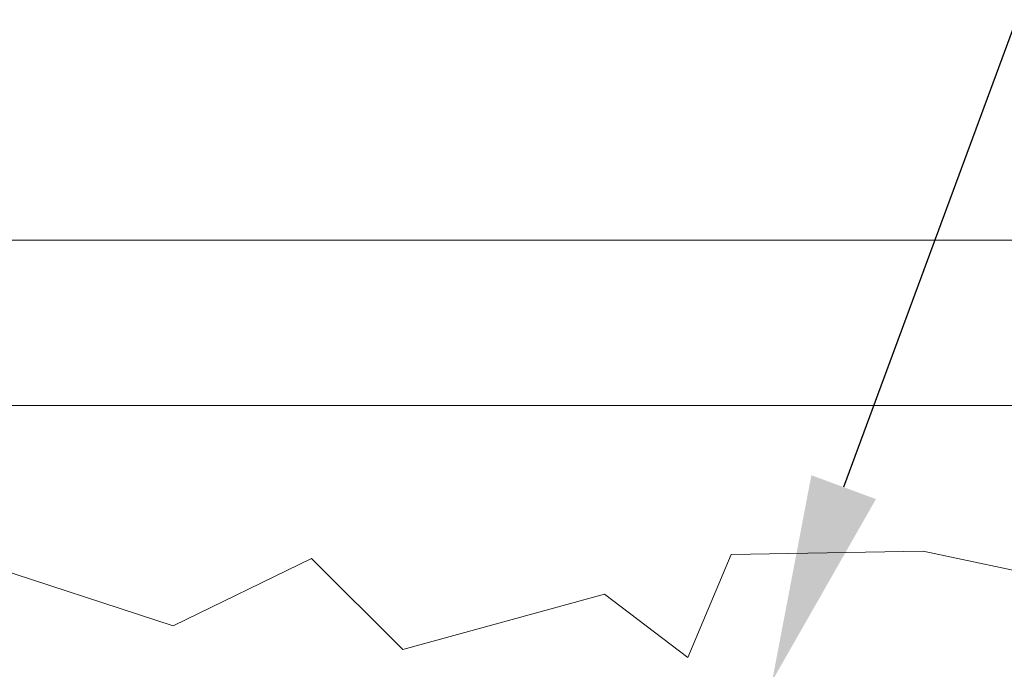
# Model space of a CAD drawing. Extents: x -23 to 105, y -50 to 64.
# Drawn here: x 80 to 85, y -1 to 2 of the extents above; entities that cross this region are included whole.
import ezdxf

# ---------------------------------------------------------------- set-up
doc = ezdxf.new("R2010")
doc.units = 0
doc.header["$LTSCALE"] = 0.75
doc.header["$MEASUREMENT"] = 0
doc.layers.get('0').update_dxf_attribs({"linetype": 'CONTINUOUS', "lineweight": 13})
doc.layers.get('DEFPOINTS').update_dxf_attribs({"linetype": 'CONTINUOUS'})
doc.layers.add('Text', color=7, linetype='CONTINUOUS', lineweight=15)
doc.styles.add('ROMAND', font='romand.shx', dxfattribs={"oblique": 15})
doc.dimstyles.new('ROMAND', dxfattribs={"dimscale": 6, "dimtxt": 0.125, "dimasz": 0.125, "dimexe": 0.0625, "dimexo": 0.0625, "dimgap": 0.0625, "dimtad": 0, "dimtih": 1, "dimtoh": 1, "dimdec": 4, "dimzin": 0, "dimdsep": 46, "dimlunit": 4, "dimtxsty": 'ROMAND', "dimcen": 0, "dimadec": 0, "dimazin": 0, "dimtfac": 1, "dimtdec": 4, "dimtofl": 0, "dimtmove": 0, "dimatfit": 3, "dimfxl": 0, "dimtolj": 1, "dimtzin": 0, "dimarcsym": 0})

# ---------------------------------------------------------------- blocks, each defined once
blk = doc.blocks.new('*D9')
at = {"layer": 'DEFPOINTS', "color": 0}
for p in [(83.5302, -0.7846), (82.6416, -3.1916)]:
    blk.add_point(p, dxfattribs=at)
at = {"layer": 'Text', "color": 0, "lineweight": -2}
for p, q in [((85.9291, 5.7127), (83.855, 0.0949)), ((86.8666, 5.7127), (85.9291, 5.7127))]:
    blk.add_line(p, q, dxfattribs=at)
at = {"layer": 'Text', "color": 0}
blk.add_solid([(83.7084, 0.149), (84.0015, 0.0408), (83.5302, -0.7846)], dxfattribs=at)
at = {"layer": 'Text', "color": 0, "insert": (94.3997, 5.7127), "char_height": 0.9375, "attachment_point": 5, "style": 'ROMAND'}
blk.add_mtext('\\A1;\\A1;{\\H0.7X;\\S5/16;}"-18x 2\\A1;{\\H0.7X;\\S1/2;}"\\PS.S. CUP POINT\\PSET SCREW w/ (2)\\P\\A1;{\\H0.7X;\\S5/16;}"-18 HEX NUTS', dxfattribs=at)

msp = doc.modelspace()

# ---------------------------------------------------------------- linework, layer by layer
for p, q in [((87.4275, 1.21543), (71.1775, 1.21543)), ((70.8025, 0.46543), (87.8025, 0.46543))]:
    msp.add_line(p, q)
msp.add_lwpolyline([(79.9298, -0.24681), (80.81048, -0.53422), (81.43955, -0.22884), (81.85293, -0.642), (82.76956, -0.39051), (83.147, -0.67792), (83.34471, -0.21088), (84.21651, -0.19523), (84.80145, -0.31971), (85.39905, -0.16938), (85.99663, -0.4623), (86.92137, -0.40848), (87.8025, -0.12107)])

# ---------------------------------------------------------------- dimensions: what is measured, and where the dimension line sits
at = {"layer": 'Text'}
dim = msp.add_diameter_dim_2p(p1=(82.64157, -3.1916), p2=(83.53025, -0.78457), text='\\A1;{\\H0.7X;\\S5/16;}"-18x 2\\A1;{\\H0.7X;\\S1/2;}"\\PS.S. CUP POINT\\PSET SCREW w/ (2)\\P\\A1;{\\H0.7X;\\S5/16;}"-18 HEX NUTS', dimstyle='ROMAND', override={"dimscale": 7.5}, dxfattribs=at)
dim.commit()
dim.dimension.update_dxf_attribs({"geometry": '*D9', "text_midpoint": (94.39966, 5.71273), "dimtype": 163})

doc.saveas('drawing.dxf')
